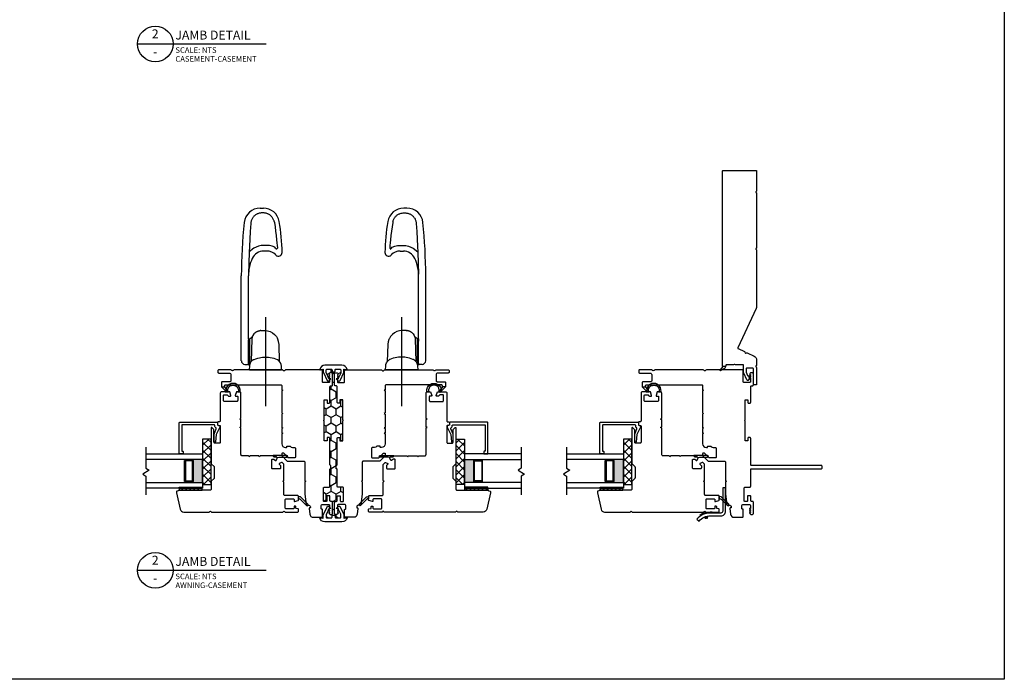
# Model space of a CAD drawing. Units: inches. Extents: x -28 to 54, y 121 to 224.
# Drawn here: x 21 to 42, y 159 to 173 of the extents above; entities that cross this region are included whole.
import ezdxf
from ezdxf.enums import TextEntityAlignment as Align

# ---------------------------------------------------------------- set-up
doc = ezdxf.new("R2010")
doc.units = ezdxf.units.IN
doc.header["$MEASUREMENT"] = 0
doc.linetypes.add('CENTER2', pattern=[1.125, 0.75, -0.125, 0.125, -0.125])
doc.layers.add('DB-ANNO-BKLN', color=1, linetype='Continuous', lineweight=30)
doc.layers.add('DB-SECT-PATT', color=6, linetype='Continuous', lineweight=9)
doc.layers.add('DB-SECT-FRM', color=9, linetype='Continuous')
doc.styles.add('DBNOTE-ARL', font='arial.ttf')
doc.styles.add('DBTITLE-ARL', font='an______.ttf')
pattern_1 = [(45, (-40.845287, -233.940414), (-0.044194174, 0.044194174), [])]

# ---------------------------------------------------------------- blocks, each defined once
blk = doc.blocks.new('*U46')
blk.add_line((0, 0), (57.61, 0))
blk.add_circle((8, 0), 8)
at = {"style": 'DBTITLE-ARL'}
for tag, height, p in [('REF', 4, (7.95, 4)), ('SHEETNO', 3.7, (7.97, -4))]:
    blk.add_attdef(tag, text='', height=height, dxfattribs=at).set_placement(p, align=Align.MIDDLE)
at = {"style": 'DBNOTE-ARL'}
for tag, p, height in [('DETAIL', (17, 2), 4), ('SCALE', (17, -3.98), 2.5), ('XREF', (17, -7.95), 2.5)]:
    blk.add_attdef(tag, p, '', height=height, dxfattribs=at)
blk = doc.blocks.new('zxc_021018snbbr')
blk.add_lwpolyline([(0.131, 0.063), (-0.384, 0.063, -0.414214), (-0.424, 0.102), (-0.424, 0.336, 0.221203), (-0.56, 0.63), (-0.601, 0.582, -0.221203), (-0.487, 0.336), (-0.487, 0.102, 0.414214), (-0.384, 0), (0.131, 0)], format="xyb", close=True)
for points in [[(-0.504, 0.441), (-0.542, 0.43, 0.00867), (-0.545, 0.439), (-0.522, 0.467), (-0.515, 0.469)], [(-0.424, 0.297), (-0.404, 0.297), (-0.404, 0.336, 0.152801), (-0.476, 0.566), (-0.492, 0.555)], [(-0.499, 0.423), (-0.536, 0.411, -0.00867), (-0.534, 0.401), (-0.498, 0.392), (-0.492, 0.394)]]:
    blk.add_lwpolyline(points, format="xyb")
blk = doc.blocks.new('zxc_021018_4805')
blk.add_lwpolyline([(4.659, -0.215), (4.225, -0.215, -0.267949), (4.212, -0.207, 0.57735), (4.186, -0.207, -0.267949), (4.173, -0.215), (2.97, -0.215, -0.267949), (2.957, -0.207, 0.57735), (2.931, -0.207, -0.267949), (2.918, -0.215), (1.673, -0.215, -0.109518), (1.635, -0.206), (0.768, 0.198, 0.414214), (0.748, 0.191), (0.682, 0.051, -0.28969), (0.669, 0.042, 0.632456), (0.654, 0.009, -0.28969), (0.656, -0.007), (0.583, -0.163, -0.291473), (0.501, -0.215), (0.408, -0.215, -0.133584), (0.363, -0.202, 0.275637), (0.347, -0.203, -0.137008), (0.303, -0.215), (-0.036, -0.215, -0.414214), (-0.051, -0.2), (-0.051, -0.16, -0.414214), (-0.036, -0.145), (0.303, -0.145, 0.414214), (0.318, -0.13), (0.318, 0.001, 0.414214), (0.303, 0.016), (0.238, 0.016, 0.101737), (0.232, 0.014), (0.158, -0.017, 0.299841), (0.149, -0.031), (0.149, -0.078, -0.700208), (0.14, -0.081), (0.11, -0.045, 0.221695), (0.106, -0.044), (0.105, -0.044, 0.414214), (0.1, -0.049), (0.1, -0.078, -0.700208), (0.091, -0.081), (0.054, -0.037, -0.502749), (0.064, 0.002), (0.21, 0.065, -0.101737), (0.238, 0.071), (0.378, 0.071, 0.414214), (0.393, 0.086), (0.393, 0.233, -0.097978), (0.4, 0.267, 0.197856), (0.4, 0.278, -0.097978), (0.393, 0.313), (0.393, 0.445, 0.414214), (0.378, 0.46), (0.366, 0.46, -0.414214), (0.356, 0.47), (0.356, 0.525, -0.414214), (0.366, 0.535), (4.659, 0.535, -0.414214), (4.674, 0.52), (4.674, -0.2, -0.414214)], format="xyb", close=True)
at = {"color": 6}
blk.add_lwpolyline([(0.265, 0.577), (0.317, 0.485, 0.269666), (0.343, 0.47), (0.356, 0.47), (0.356, 0.525), (0.28, 0.59, 0.922134), (0.266, 0.576)], format="xyb", dxfattribs=at)
blk = doc.blocks.new('zxc_021018_sic052')
at = {"layer": 'DB-SECT-PATT'}
h = blk.add_hatch(dxfattribs=at)
h.set_pattern_fill('ANSI31', color=256, scale=0.5)
h.set_pattern_definition(pattern_1)
h.paths.add_polyline_path([(-1.898, 2.258), (-1.945, 2.258), (-1.945, 1.758), (-1.898, 1.758)])
h = blk.add_hatch(dxfattribs=at)
h.set_pattern_fill('ANSI31', color=256, scale=0.5)
h.set_pattern_definition(pattern_1)
h.paths.add_polyline_path([(-1.882, 2.258), (-1.898, 2.258), (-1.898, 1.758), (-1.882, 1.758)])
at = {"color": 6}
for p, q in [((-1.945, 2.258), (-1.945, 1.758)), ((-1.898, 2.258), (-1.945, 2.258)), ((-1.898, 2.258), (-1.882, 2.258)), ((-1.898, 2.258), (-1.898, 1.758)), ((-1.882, 2.258), (-1.882, 1.758)), ((-1.945, 1.758), (-1.898, 1.758)), ((-1.898, 1.758), (-1.882, 1.758))]:
    blk.add_line(p, q, dxfattribs=at)
blk.add_line((0.195, 0.901), (0.195, 0.901))
blk.add_lwpolyline([(-0.574, 1.559), (-1.35, 1.559, 0.198912), (-1.364, 1.554), (-1.424, 1.494, -0.198912), (-1.438, 1.489), (-1.673, 1.489, -0.198912), (-1.687, 1.494), (-1.747, 1.554, 0.198912), (-1.76, 1.559), (-1.925, 1.559, -0.414214), (-1.945, 1.579), (-1.945, 2.258, 0.293219), (-1.956, 2.276, -0.246404), (-1.962, 2.283), (-1.967, 2.309, 0.36397), (-1.976, 2.317), (-2.001, 2.317, 0.054433), (-2.005, 2.317), (-2.367, 2.237, 0.351848), (-2.429, 2.16), (-2.429, 1.608, 0.267949), (-2.419, 1.591, -0.57735), (-2.419, 1.557, 0.267949), (-2.429, 1.54), (-2.429, -0.011, 0.267949), (-2.419, -0.028, -0.57735), (-2.419, -0.062, 0.267949), (-2.429, -0.079), (-2.429, -0.346, 0.414214), (-2.409, -0.366), (-2.367, -0.366, 0.36397), (-2.358, -0.358), (-2.35, -0.317, -0.36397), (-2.341, -0.309), (-2.314, -0.309, 0.328897), (-2.301, -0.299), (-2.295, -0.28, 0.508123), (-2.305, -0.268), (-2.339, -0.268, -0.414214), (-2.358, -0.248), (-2.358, -0.094, -0.414214), (-2.339, -0.075), (-2.154, -0.075, -0.414214), (-2.134, -0.094), (-2.134, -0.248, -0.414214), (-2.154, -0.268), (-2.187, -0.268, 0.508123), (-2.197, -0.28), (-2.171, -0.359, 0.326152), (-2.162, -0.366), (-2.083, -0.366, 0.414214), (-2.063, -0.346), (-2.063, -0.063, -0.414214), (-2.043, -0.043), (-1.767, -0.043, 0.267949), (-1.759, -0.038), (-1.748, -0.02), (-1.737, -0.038, 0.267949), (-1.729, -0.043), (-1.38, -0.043, 0.198912), (-1.373, -0.04), (-1.336, -0.003, 0.326152), (-1.334, 0.009), (-1.358, 0.056, 0.508123), (-1.374, 0.059), (-1.4, 0.033, -0.198912), (-1.414, 0.028), (-1.456, 0.028, -0.414214), (-1.476, 0.047), (-1.476, 0.204, -0.414214), (-1.456, 0.224), (-1.28, 0.224, -0.414214), (-1.26, 0.204), (-1.26, 0.181, -0.198912), (-1.266, 0.168), (-1.291, 0.142, 0.508123), (-1.289, 0.126), (-1.241, 0.102, 0.326152), (-1.229, 0.104), (-1.212, 0.121, 0.198912), (-1.209, 0.128), (-1.209, 0.173, -0.414214), (-1.199, 0.183, 0.414214), (-1.189, 0.193), (-1.189, 0.476, 0.267949), (-1.194, 0.485), (-1.213, 0.496), (-1.194, 0.506, 0.267949), (-1.189, 0.515), (-1.189, 0.701, 0.267949), (-1.194, 0.709), (-1.213, 0.72), (-1.194, 0.731, 0.267949), (-1.189, 0.739), (-1.189, 0.872, -0.414214), (-1.159, 0.901), (-0.582, 0.901, 0.267949), (-0.574, 0.906), (-0.563, 0.925), (-0.552, 0.906, 0.267949), (-0.544, 0.901), (-0.397, 0.901, 0.267949), (-0.389, 0.906), (-0.378, 0.925), (-0.367, 0.906, 0.267949), (-0.359, 0.901), (0.195, 0.901, 0.414214), (0.224, 0.931), (0.224, 0.99, 0.326152), (0.218, 1), (0.139, 1.025, 0.508123), (0.126, 1.016), (0.126, 0.982, -0.414214), (0.116, 0.972), (0.028, 0.972, -0.414214), (0.008, 0.992), (0.008, 1.266, -0.414214), (0.028, 1.286), (0.14, 1.286, -0.414214), (0.159, 1.266), (0.159, 1.213, -0.326152), (0.146, 1.194), (0.14, 1.192, 0.326152), (0.126, 1.173), (0.126, 1.133, 0.508123), (0.139, 1.124), (0.218, 1.149, 0.326152), (0.224, 1.158), (0.224, 1.327, 0.414214), (0.195, 1.357), (-0.419, 1.357, -0.414214), (-0.438, 1.376), (-0.438, 1.396, 0.414214), (-0.458, 1.416), (-0.497, 1.416, 0.414214), (-0.517, 1.396), (-0.517, 1.376, -0.414214), (-0.537, 1.357), (-0.891, 1.357, -0.414214), (-0.911, 1.376), (-0.911, 1.475, -0.414214), (-0.891, 1.495), (-0.623, 1.495, 0.198912), (-0.609, 1.5), (-0.567, 1.543, 0.668179), (-0.574, 1.559)], format="xyb")
for points in [[(0.224, 1.245), (0.224, 1.175, -0.267949), (0.234, 1.192, -1.148944), (0.234, 0.957, -0.267949), (0.224, 0.974), (0.224, 0.927, -0.119568), (0.219, 0.914, -0.338359), (0.231, 0.917, 1.090446), (0.238, 1.236, -0.535184)], [(-2.283, -0.545, 1), (-2.255, -0.573), (-2.098, -0.416, 0.135933), (-2.093, -0.406), (-2.083, -0.366), (-2.142, -0.366), (-2.137, -0.385, -0.263447), (-2.142, -0.404)]]:
    blk.add_lwpolyline(points, format="xyb", close=True, dxfattribs=at)
blk.add_lwpolyline([(-1.229, 0.104), (-1.212, 0.121), (-1.229, 0.104), (-1.22, 0.066), (-1.22, -0.109, 1), (-1.18, -0.109), (-1.18, 0.185, 0.414214), (-1.188, 0.193), (-1.189, 0.193, -0.414214), (-1.199, 0.183, 0.414214), (-1.209, 0.173), (-1.209, 0.128, -0.198912), (-1.212, 0.121, 0.198912), (-1.209, 0.128), (-1.209, 0.173, -0.414214), (-1.199, 0.183, 0.414214), (-1.189, 0.193)], format="xyb", dxfattribs=at)
blk = doc.blocks.new('zxc_021018_csmtdual')
at = {"layer": 'DB-SECT-PATT'}
h = blk.add_hatch(color=256, dxfattribs=at)
h.dxf.hatch_style = 1
h.paths.add_polyline_path([(0.282, 0.479), (0.273, 0.479, -0.414214), (0.253, 0.46), (-0.188, 0.46, -0.414214), (-0.208, 0.479), (-0.218, 0.479), (-0.218, 0.257), (0.282, 0.257)])
for p, q in [((-0.208, 0.637), (-0.218, 0.637)), ((-0.208, 0.479), (-0.218, 0.479)), ((0.273, 0.637), (0.282, 0.637)), ((0.273, 0.479), (0.282, 0.479)), ((-0.218, 0.257), (0.282, 0.257))]:
    blk.add_line(p, q)
for points in [[(-0.218, 1.507), (-0.218, 0.257), (-0.343, 0.257), (-0.343, 1.507)], [(0.407, 1.507), (0.407, 0.257), (0.282, 0.257), (0.282, 1.507)]]:
    blk.add_lwpolyline(points)
for points in [[(-0.208, 0.479), (-0.208, 0.637, -0.414214), (-0.188, 0.657), (0.253, 0.657, -0.414214), (0.273, 0.637), (0.273, 0.479)], [(-0.208, 0.479, 0.414214), (-0.188, 0.46), (0.253, 0.46, 0.414214), (0.273, 0.479)]]:
    blk.add_lwpolyline(points, format="xyb")
blk.add_lwpolyline([(-0.178, 0.637, 0.414214), (-0.188, 0.627), (-0.188, 0.489, 0.414214), (-0.178, 0.479), (0.243, 0.479, 0.414214), (0.253, 0.489), (0.253, 0.627, 0.414214), (0.243, 0.637)], format="xyb", close=True)
at = {"layer": 'DB-ANNO-BKLN'}
blk.add_lwpolyline([(0.557, 1.507), (0.094, 1.507), (0.054, 1.437), (-0.039, 1.576), (-0.079, 1.507), (-0.493, 1.507)], dxfattribs=at)
at = {"layer": 'DB-SECT-FRM'}
blk.add_lwpolyline([(1.09, 0.774, -0.414214), (1.11, 0.754), (1.11, -0.053, -0.414214), (1.09, -0.073), (1.05, -0.073, 0.36397), (1.04, -0.081), (1.035, -0.114, -0.36397), (1.025, -0.122), (1.008, -0.122, -0.10941), (1, -0.12), (0.835, -0.043), (0.678, -0.025, -0.933122), (0.681, 0.006), (0.84, 0.006, -0.091887), (0.847, 0.005), (0.964, -0.04, 0.433798), (0.99, -0.028, -0.328804), (1.009, -0.014), (1.031, -0.014, 0.414214), (1.051, 0.006), (1.051, 0.705, 0.414214), (1.041, 0.715), (0.476, 0.715, 0.414214), (0.466, 0.705), (0.466, 0.695, -0.414214), (0.457, 0.685), (0.417, 0.685, -0.414214), (0.407, 0.695), (0.407, 0.764, -0.414214), (0.417, 0.774)], format="xyb", close=True, dxfattribs=at)
blk = doc.blocks.new('zxc_021018cac001')
blk.add_lwpolyline([(0.934, 0.039, -0.414214), (0.954, 0.059), (1.529, 0.059, 0.414214), (1.549, 0.079), (1.549, 0.111, 0.414214), (1.541, 0.119), (1.482, 0.119, -0.414214), (1.474, 0.127), (1.474, 0.176, -0.414214), (1.482, 0.184), (1.918, 0.184, -1), (1.938, 0.184), (2.375, 0.184, -0.414214), (2.383, 0.176), (2.383, 0.127, -0.414214), (2.375, 0.119), (2.315, 0.119, 0.414214), (2.308, 0.111), (2.308, 0.079, 0.414214), (2.327, 0.059), (2.67, 0.059, -0.414214), (2.689, 0.039), (2.689, 0.02, 0.414214), (2.709, 0), (2.956, 0, 0.414214), (2.975, 0.02), (2.975, 0.054, 0.267949), (2.965, 0.071), (2.941, 0.085), (2.936, 0.085), (2.936, 0.065), (2.93, 0.065), (2.896, 0.085), (2.891, 0.085), (2.891, 0.065), (2.885, 0.065), (2.851, 0.085), (2.845, 0.085), (2.845, 0.065), (2.78, 0.065, -0.414214), (2.76, 0.085), (2.76, 0.205, -0.414214), (2.78, 0.225), (3.02, 0.225, 0.414214), (3.04, 0.244), (3.04, 1.036, 0.267949), (3.03, 1.053, -0.57735), (3.03, 1.087, 0.267949), (3.04, 1.104), (3.04, 2.17, 0.267949), (3.03, 2.187, -0.574106), (3.03, 2.221, 0.265339), (3.04, 2.238), (3.04, 2.506, 0.414214), (3.02, 2.526), (2.99, 2.526, 0.414214), (2.97, 2.506), (2.97, 2.274, -0.414214), (2.935, 2.239), (2.8, 2.239, -0.414214), (2.78, 2.259), (2.78, 2.427, 0.414214), (2.761, 2.447), (2.67, 2.447), (2.67, 2.377), (2.69, 2.377, -0.414214), (2.709, 2.357), (2.709, 1.137, -0.414214), (2.69, 1.117), (2.603, 1.117), (2.591, 1.097), (2.58, 1.117), (2.091, 1.117), (2.08, 1.097), (2.068, 1.117), (1.772, 1.117), (1.761, 1.097), (1.749, 1.117), (1.654, 1.117), (1.643, 1.097), (1.631, 1.117), (1.412, 1.117, 0.414214), (1.331, 1.036), (1.331, 1.017, 0.414214), (1.341, 1.008), (1.351, 1.008, -0.414214), (1.361, 0.998), (1.361, 0.945, -0.230961), (1.353, 0.93, 0.230961), (1.331, 0.885), (1.331, 0.84, -0.414214), (1.312, 0.82), (1.119, 0.82, -0.414214), (1.099, 0.84), (1.099, 0.961, -0.198912), (1.105, 0.975), (1.2, 1.07, 0.198912), (1.206, 1.084), (1.206, 1.107, 0.414214), (1.196, 1.117), (1.151, 1.117, 0.198912), (1.144, 1.114), (1.034, 1.005, 0.198912), (1.028, 0.991), (1.028, 0.633, -0.414214), (1.009, 0.613), (0.599, 0.613), (0.587, 0.593), (0.576, 0.613), (0.31, 0.613), (0.065, 0.585, 0.38158), (0.056, 0.575), (0.056, 0.52, -0.414214), (0.026, 0.49), (0.007, 0.49, -0.414214), (-0.003, 0.5), (-0.003, 0.508, 0.447617), (-0.014, 0.518), (-0.136, 0.504, 0.38158), (-0.208, 0.424), (-0.208, 0.244, 0.414214), (-0.188, 0.225), (-0.038, 0.225, 0.414214), (-0.028, 0.235), (-0.028, 0.243, -0.414214), (-0.018, 0.253), (0.052, 0.253, -0.414213), (0.072, 0.233), (0.072, 0.085, -0.410547), (0.052, 0.065), (-0.013, 0.065), (-0.013, 0.085), (-0.018, 0.085), (-0.052, 0.065), (-0.058, 0.065), (-0.058, 0.085), (-0.064, 0.085), (-0.098, 0.065), (-0.104, 0.065), (-0.104, 0.085), (-0.109, 0.085), (-0.133, 0.071, 0.267949), (-0.143, 0.054), (-0.143, 0.02, 0.414214), (-0.123, 0), (0.123, 0, 0.414214), (0.143, 0.02), (0.143, 0.039, -0.414214), (0.163, 0.059), (0.255, 0.059, 0.414214), (0.265, 0.069), (0.265, 0.12, 0.414214), (0.255, 0.13), (0.153, 0.13, -0.414214), (0.143, 0.14), (0.143, 0.191, -0.414214), (0.153, 0.201), (0.438, 0.201, -0.414214), (0.457, 0.181), (0.457, 0.079, 0.414214), (0.477, 0.059), (0.843, 0.059, -0.414214), (0.863, 0.039)], format="xyb")
at = {"color": 6}
blk.add_lwpolyline([(2.67, 2.447), (2.67, 2.377), (2.57, 2.313, -0.957638), (2.552, 2.328)], format="xyb", close=True, dxfattribs=at)

msp = doc.modelspace()

# ---------------------------------------------------------------- hatches: boundary and pattern name
h = msp.add_hatch()
h.set_pattern_fill('HONEY', color=256, angle=90)
h.set_pattern_definition([(90, (268.45476, 140.7378), (-0.108253175, 0.1875), [0.125, -0.25]), (210, (268.45476, 140.7378), (-0.108253175, -0.1875), [0.125, -0.25]), (150, (268.45476, 140.7378), (-0.21650635, 5e-17), [-0.25, 0.125])])
h.paths.add_polyline_path([(27.414, 165.307, -0.414214), (27.395, 165.327), (27.395, 165.347, 0.414214), (27.375, 165.367), (27.287, 165.367, 0.414214), (27.267, 165.347), (27.267, 165.292, 0.109518), (27.269, 165.283), (27.324, 165.166), (27.342, 165.198), (27.342, 165.203), (27.323, 165.203), (27.323, 165.209), (27.342, 165.243), (27.342, 165.249), (27.323, 165.249), (27.323, 165.254), (27.337, 165.278, -0.267949), (27.354, 165.288), (27.387, 165.288, -0.414214), (27.407, 165.268), (27.407, 165.022, -0.414214), (27.387, 165.002), (27.368, 165.002, 0.414214), (27.348, 164.983), (27.348, 164.64, -0.414214), (27.328, 164.62), (27.296, 164.62, -0.414214), (27.288, 164.628), (27.288, 164.688, 0.414214), (27.28, 164.695), (27.231, 164.695, 0.414214), (27.223, 164.688), (27.223, 164.251, 1), (27.223, 164.231), (27.223, 163.795, 0.414214), (27.231, 163.787), (27.28, 163.787, 0.414214), (27.288, 163.795), (27.288, 163.854, -0.414214), (27.296, 163.862), (27.328, 163.862, -0.414214), (27.348, 163.842), (27.348, 163.266, 0.414214), (27.368, 163.247), (27.368, 163.176, 0.414214), (27.348, 163.156), (27.348, 162.79, -0.414214), (27.328, 162.77), (27.226, 162.77, 0.414214), (27.206, 162.751), (27.206, 162.466, 0.414214), (27.216, 162.456), (27.267, 162.456, 0.414214), (27.277, 162.466), (27.277, 162.568, -0.414214), (27.287, 162.577), (27.338, 162.577, -0.414214), (27.348, 162.568), (27.348, 162.475, 0.414214), (27.368, 162.456), (27.387, 162.456, -0.414214), (27.407, 162.436), (27.407, 162.19, -0.414214), (27.387, 162.17), (27.354, 162.17, -0.267949), (27.337, 162.18), (27.323, 162.204), (27.323, 162.209), (27.342, 162.209), (27.342, 162.215), (27.323, 162.249), (27.323, 162.255), (27.342, 162.255), (27.342, 162.261), (27.324, 162.292), (27.269, 162.175, 0.109518), (27.267, 162.166), (27.267, 162.111, 0.414214), (27.287, 162.091), (27.375, 162.091, 0.414214), (27.395, 162.111), (27.395, 162.131, -0.414214), (27.414, 162.151), (27.44, 162.151, -0.414214), (27.46, 162.131), (27.46, 162.111, 0.414214), (27.479, 162.091), (27.567, 162.091, 0.414214), (27.587, 162.111), (27.587, 162.166, 0.109518), (27.585, 162.175), (27.53, 162.292), (27.512, 162.261), (27.512, 162.255), (27.532, 162.255), (27.532, 162.249), (27.512, 162.215), (27.512, 162.209), (27.532, 162.209), (27.532, 162.204), (27.518, 162.18, -0.267949), (27.501, 162.17), (27.467, 162.17, -0.414214), (27.447, 162.19), (27.447, 162.436, -0.414214), (27.467, 162.456), (27.487, 162.456, 0.414214), (27.506, 162.475), (27.506, 162.568, -0.414214), (27.516, 162.577), (27.567, 162.577, -0.414214), (27.577, 162.568), (27.577, 162.466, 0.414214), (27.587, 162.456), (27.638, 162.456, 0.414214), (27.648, 162.466), (27.648, 162.751, 0.414214), (27.628, 162.77), (27.526, 162.77, -0.414214), (27.506, 162.79), (27.506, 163.156, 0.414214), (27.487, 163.176), (27.487, 163.247, 0.414214), (27.506, 163.266), (27.506, 163.842, -0.414214), (27.526, 163.862), (27.558, 163.862, -0.414214), (27.566, 163.854), (27.566, 163.795, 0.414214), (27.574, 163.787), (27.623, 163.787, 0.414214), (27.631, 163.795), (27.631, 164.231, 1), (27.631, 164.251), (27.631, 164.688, 0.414214), (27.623, 164.695), (27.574, 164.695, 0.414214), (27.566, 164.688), (27.566, 164.628, -0.414214), (27.558, 164.62), (27.526, 164.62, -0.414214), (27.506, 164.64), (27.506, 164.983, 0.414214), (27.487, 165.002), (27.467, 165.002, -0.414214), (27.447, 165.022), (27.447, 165.268, -0.414214), (27.467, 165.288), (27.501, 165.288, -0.267949), (27.518, 165.278), (27.532, 165.254), (27.532, 165.249), (27.512, 165.249), (27.512, 165.243), (27.532, 165.209), (27.532, 165.203), (27.512, 165.203), (27.512, 165.198), (27.53, 165.166), (27.585, 165.283, 0.109518), (27.587, 165.292), (27.587, 165.347, 0.414214), (27.567, 165.367), (27.479, 165.367, 0.414214), (27.46, 165.347), (27.46, 165.327, -0.414214), (27.44, 165.307)])
h = msp.add_hatch()
h.set_pattern_fill('NET', color=256, angle=135, style=0)
h.set_pattern_definition([(135, (27.40716, 162.31288), (-0.0883883, -0.0883883), []), (225, (27.40716, 162.31288), (0.0883883, -0.0883883), [])])
h.paths.add_polyline_path([(24.731, 163.828), (24.545, 163.828), (24.545, 162.828), (24.731, 162.828)])
h = msp.add_hatch()
h.set_pattern_fill('NET', color=256, angle=45, style=0)
h.set_pattern_definition([(45, (-24.79652, 112.89253), (-0.08838835, 0.08838835), []), (135, (-24.79652, 112.89253), (-0.08838835, -0.08838835), [])])
h.paths.add_polyline_path([(30.124, 162.828), (30.309, 162.828), (30.309, 163.828), (30.124, 163.828)])
h = msp.add_hatch()
h.set_pattern_fill('NET', color=256, angle=135, style=0)
h.set_pattern_definition([(135, (36.67156, 162.31288), (-0.0883883, -0.0883883), []), (225, (36.67156, 162.31288), (0.0883883, -0.0883883), [])])
h.paths.add_polyline_path([(33.995, 163.828), (33.809, 163.828), (33.809, 162.828), (33.995, 162.828)])

# ---------------------------------------------------------------- linework, layer by layer
for p, q in [((42.197, 205.733), (42.197, 158.535)), ((27.368, 163.176), (27.368, 163.247)), ((27.487, 163.176), (27.487, 163.247))]:
    msp.add_line(p, q)
at = {"ltscale": 25.4}
for p, q in [((25.811, 168.916), (25.883, 168.916)), ((29.044, 168.916), (28.972, 168.916)), ((25.957, 167.971), (25.889, 167.971)), ((26.159, 167.884), (26.159, 167.884)), ((28.695, 167.884), (28.695, 167.884)), ((28.897, 167.971), (28.965, 167.971)), ((25.397, 165.554), (25.397, 167.424)), ((25.555, 166.039), (25.555, 167.424)), ((29.3, 166.039), (29.3, 167.424)), ((29.457, 165.554), (29.457, 167.424)), ((25.828, 166.219), (25.818, 166.219)), ((29.027, 166.219), (29.036, 166.219)), ((25.555, 166.039), (25.555, 165.984)), ((25.555, 165.495), (25.555, 165.997)), ((25.558, 165.466), (25.558, 166.012)), ((25.562, 166.016), (25.581, 166.016)), ((25.581, 165.468), (25.581, 166.04)), ((26.193, 166.047), (26.193, 166.047)), ((28.661, 166.047), (28.661, 166.047)), ((29.274, 165.468), (29.274, 166.04)), ((29.293, 166.016), (29.274, 166.016)), ((29.296, 165.466), (29.296, 166.012)), ((29.3, 166.039), (29.3, 165.984)), ((29.3, 165.495), (29.3, 165.997)), ((25.476, 165.475), (25.535, 165.475)), ((25.579, 165.462), (25.562, 165.462)), ((29.275, 165.462), (29.293, 165.462)), ((29.378, 165.475), (29.319, 165.475)), ((25.581, 165.353), (26.273, 165.353)), ((29.273, 165.353), (28.581, 165.353))]:
    msp.add_line(p, q, dxfattribs=at)
at = {"linetype": 'CENTER2', "ltscale": 25.4}
for p, q in [((25.927, 166.517), (25.927, 164.554)), ((28.927, 166.517), (28.927, 164.554))]:
    msp.add_line(p, q, dxfattribs=at)
msp.add_lwpolyline([(42.197, 158.535), (-1.162, 158.535), (-1.162, 205.733), (42.197, 205.733)])
at = {"ltscale": 25.4}
for points in [[(25.897, 168.81), (25.883, 168.81), (25.849, 168.81), (25.834, 168.81), (25.819, 168.808), (25.805, 168.806), (25.79, 168.803), (25.776, 168.799), (25.762, 168.794), (25.749, 168.789), (25.735, 168.782), (25.723, 168.775), (25.71, 168.767), (25.698, 168.758), (25.687, 168.749), (25.676, 168.739), (25.666, 168.728), (25.657, 168.717), (25.648, 168.705), (25.64, 168.693), (25.633, 168.68), (25.626, 168.667), (25.621, 168.654), (25.616, 168.64)], [(25.984, 168.788), (25.97, 168.794), (25.956, 168.799), (25.942, 168.803), (25.927, 168.806), (25.912, 168.808), (25.897, 168.81)], [(26.121, 168.619), (26.118, 168.634), (26.113, 168.648), (26.108, 168.662), (26.101, 168.675), (26.094, 168.689), (26.086, 168.701), (26.077, 168.714), (26.068, 168.725), (26.058, 168.736), (26.047, 168.747), (26.036, 168.757), (26.024, 168.766), (26.011, 168.774), (25.998, 168.781), (25.984, 168.788)], [(28.733, 168.619), (28.737, 168.634), (28.741, 168.648), (28.747, 168.662), (28.753, 168.675), (28.76, 168.689), (28.768, 168.701), (28.777, 168.714), (28.786, 168.725), (28.797, 168.736), (28.807, 168.747), (28.819, 168.757), (28.831, 168.766), (28.843, 168.774), (28.856, 168.781), (28.87, 168.788)], [(28.87, 168.788), (28.884, 168.794), (28.898, 168.799), (28.913, 168.803), (28.927, 168.806), (28.942, 168.808), (28.957, 168.81)], [(28.957, 168.81), (28.972, 168.81), (29.006, 168.81), (29.02, 168.81), (29.035, 168.808), (29.049, 168.806), (29.064, 168.803), (29.078, 168.799), (29.092, 168.794), (29.106, 168.789), (29.119, 168.782), (29.132, 168.775), (29.144, 168.767), (29.156, 168.758), (29.167, 168.749), (29.178, 168.739), (29.188, 168.728), (29.198, 168.717), (29.206, 168.705), (29.214, 168.693), (29.222, 168.68), (29.228, 168.667), (29.234, 168.654), (29.239, 168.64)], [(25.616, 168.64), (25.612, 168.626), (25.609, 168.611), (25.606, 168.597), (25.605, 168.582), (25.593, 168.402), (25.584, 168.234), (25.577, 168.082), (25.572, 167.946), (25.555, 167.461)], [(26.121, 168.619), (26.124, 168.604), (26.139, 168.507), (26.152, 168.41), (26.165, 168.313), (26.175, 168.215), (26.181, 168.154), (26.186, 168.096), (26.19, 168.041), (26.19, 168.04), (26.19, 168.038), (26.19, 168.037), (26.183, 168.027), (26.176, 168.019), (26.169, 168.013), (26.167, 168.015), (26.165, 168.018), (26.152, 168.036)], [(28.733, 168.619), (28.73, 168.604), (28.715, 168.507), (28.702, 168.41), (28.69, 168.313), (28.679, 168.215), (28.673, 168.154), (28.668, 168.096), (28.664, 168.041), (28.664, 168.04), (28.664, 168.038), (28.665, 168.037), (28.671, 168.027), (28.678, 168.019), (28.686, 168.013), (28.687, 168.015), (28.689, 168.018), (28.703, 168.036)], [(29.239, 168.64), (29.243, 168.626), (29.246, 168.611), (29.248, 168.597), (29.25, 168.582), (29.261, 168.402), (29.27, 168.234), (29.277, 168.082), (29.282, 167.946), (29.3, 167.461)], [(25.889, 168.097), (25.834, 168.093), (25.778, 168.081), (25.724, 168.06), (25.674, 168.033), (25.572, 167.956)], [(26.152, 168.036), (26.136, 168.054), (26.079, 168.077), (26.019, 168.092), (25.958, 168.097), (25.889, 168.097)], [(28.703, 168.036), (28.719, 168.054), (28.775, 168.077), (28.836, 168.092), (28.897, 168.097), (28.965, 168.097)], [(28.965, 168.097), (29.021, 168.093), (29.076, 168.081), (29.13, 168.06), (29.181, 168.033), (29.282, 167.956)], [(25.59, 166.051), (25.603, 166.055), (25.621, 166.065), (25.635, 166.08), (25.646, 166.097)], [(25.676, 166.148), (25.653, 166.112), (25.637, 166.072), (25.631, 166.029), (25.614, 165.537), (25.614, 165.536)], [(25.675, 166.146), (25.681, 166.153), (25.687, 166.16), (25.693, 166.166), (25.7, 166.172), (25.707, 166.178), (25.714, 166.183), (25.721, 166.188), (25.729, 166.193)], [(25.729, 166.193), (25.736, 166.197), (25.744, 166.201), (25.752, 166.204), (25.759, 166.207), (25.767, 166.209), (25.774, 166.212), (25.781, 166.213), (25.787, 166.215), (25.793, 166.216), (25.798, 166.217), (25.803, 166.218), (25.806, 166.218), (25.808, 166.218), (25.809, 166.218), (25.81, 166.218), (25.811, 166.219)], [(25.818, 166.219), (25.817, 166.219), (25.816, 166.219), (25.815, 166.219), (25.814, 166.219), (25.813, 166.219), (25.811, 166.219)], [(25.828, 166.219), (25.913, 166.219), (25.973, 166.213), (26.031, 166.196), (26.084, 166.168), (26.131, 166.131), (26.171, 166.085), (26.193, 166.047)], [(29.027, 166.219), (28.942, 166.219), (28.882, 166.213), (28.824, 166.196), (28.77, 166.168), (28.723, 166.131), (28.684, 166.085), (28.661, 166.047)], [(29.036, 166.219), (29.037, 166.219), (29.038, 166.219), (29.039, 166.219), (29.04, 166.219), (29.041, 166.219), (29.043, 166.219)], [(29.125, 166.193), (29.118, 166.197), (29.11, 166.201), (29.103, 166.204), (29.095, 166.207), (29.088, 166.209), (29.081, 166.212), (29.074, 166.213), (29.067, 166.215), (29.061, 166.216), (29.056, 166.217), (29.052, 166.218), (29.048, 166.218), (29.046, 166.218), (29.045, 166.218), (29.044, 166.218), (29.043, 166.219)], [(29.179, 166.146), (29.174, 166.153), (29.168, 166.16), (29.161, 166.166), (29.155, 166.172), (29.148, 166.178), (29.14, 166.183), (29.133, 166.188), (29.125, 166.193)], [(29.178, 166.148), (29.202, 166.112), (29.217, 166.072), (29.223, 166.029), (29.241, 165.537), (29.241, 165.536)], [(29.264, 166.051), (29.252, 166.055), (29.234, 166.065), (29.219, 166.08), (29.209, 166.097)], [(26.241, 165.536), (26.227, 165.915), (26.219, 165.975), (26.2, 166.032), (26.193, 166.047)], [(26.193, 166.047), (26.195, 166.044), (26.196, 166.041), (26.198, 166.037), (26.2, 166.034)], [(28.614, 165.536), (28.627, 165.915), (28.635, 165.975), (28.654, 166.032), (28.661, 166.047)], [(28.661, 166.047), (28.66, 166.044), (28.658, 166.041), (28.656, 166.037), (28.655, 166.034)], [(25.68, 165.585), (25.718, 165.6), (25.757, 165.612), (25.794, 165.621), (25.828, 165.628), (25.86, 165.632), (25.888, 165.633), (25.926, 165.633)], [(25.926, 165.633), (25.967, 165.633), (25.999, 165.632), (26.034, 165.627), (26.073, 165.62), (26.111, 165.609), (26.147, 165.597), (26.187, 165.582), (26.193, 165.579), (26.199, 165.576), (26.204, 165.573)], [(28.928, 165.633), (28.888, 165.633), (28.856, 165.632), (28.82, 165.627), (28.782, 165.62), (28.743, 165.609), (28.707, 165.597), (28.667, 165.582), (28.661, 165.579), (28.656, 165.576), (28.651, 165.573)], [(29.174, 165.585), (29.137, 165.6), (29.097, 165.612), (29.06, 165.621), (29.026, 165.628), (28.995, 165.632), (28.967, 165.633), (28.928, 165.633)], [(25.639, 165.563), (25.634, 165.559), (25.609, 165.531), (25.591, 165.499), (25.58, 165.466), (25.576, 165.432), (25.573, 165.361)], [(25.581, 165.479), (25.581, 165.473), (25.581, 165.469)], [(25.646, 165.569), (25.643, 165.566), (25.64, 165.564), (25.639, 165.563), (25.639, 165.563)], [(25.646, 165.569), (25.65, 165.571), (25.654, 165.574), (25.66, 165.576), (25.665, 165.579), (25.672, 165.582), (25.68, 165.585)], [(26.207, 165.57), (26.207, 165.57), (26.204, 165.573)], [(26.281, 165.361), (26.279, 165.432), (26.272, 165.474), (26.257, 165.511), (26.237, 165.541), (26.213, 165.565), (26.207, 165.57)], [(28.573, 165.361), (28.576, 165.432), (28.582, 165.474), (28.597, 165.511), (28.617, 165.541), (28.641, 165.565), (28.647, 165.57)], [(28.647, 165.57), (28.647, 165.57), (28.651, 165.573)], [(29.208, 165.569), (29.204, 165.571), (29.2, 165.574), (29.195, 165.576), (29.189, 165.579), (29.182, 165.582), (29.174, 165.585)], [(29.208, 165.569), (29.212, 165.566), (29.215, 165.564), (29.215, 165.563), (29.215, 165.563)], [(29.215, 165.563), (29.22, 165.559), (29.245, 165.531), (29.263, 165.499), (29.274, 165.466), (29.279, 165.432), (29.281, 165.361)], [(29.273, 165.479), (29.273, 165.473), (29.274, 165.469)]]:
    msp.add_lwpolyline(points, dxfattribs=at)
for points in [[(27.567, 165.367, -0.414214), (27.587, 165.347), (27.587, 165.292, -0.109518), (27.585, 165.283), (27.529, 165.163, -0.291473), (27.522, 165.159), (27.486, 165.159), (27.532, 165.113, 0.520567), (27.57, 165.12), (27.651, 165.294, 0.109518), (27.652, 165.298), (27.652, 165.362, -0.458364), (27.661, 165.37), (27.697, 165.365, -0.197871), (27.71, 165.357, 0.823673), (27.727, 165.365, 0.341212), (27.613, 165.454), (27.238, 165.454, 0.341212), (27.123, 165.365, 0.823673), (27.141, 165.357, -0.197871), (27.154, 165.365), (27.193, 165.371, -0.458364), (27.202, 165.363), (27.202, 165.298, 0.109518), (27.203, 165.294), (27.284, 165.12, 0.520567), (27.323, 165.113), (27.368, 165.159), (27.332, 165.159, -0.291473), (27.325, 165.163), (27.269, 165.283, -0.109518), (27.267, 165.292), (27.267, 165.347, -0.414214), (27.287, 165.367), (27.375, 165.367, -0.414214), (27.395, 165.347), (27.395, 165.327, 0.414214), (27.414, 165.307), (27.44, 165.307, 0.414214), (27.46, 165.327), (27.46, 165.347, -0.414214), (27.479, 165.367)], [(27.567, 162.091, 0.414214), (27.587, 162.111), (27.587, 162.166, 0.109518), (27.585, 162.175), (27.529, 162.295, 0.291473), (27.522, 162.299), (27.486, 162.299), (27.532, 162.345, -0.520567), (27.57, 162.338), (27.651, 162.164, -0.109518), (27.652, 162.16), (27.652, 162.096, 0.458364), (27.661, 162.088), (27.697, 162.093, 0.197871), (27.71, 162.101, -0.823673), (27.727, 162.093, -0.341212), (27.613, 162.004), (27.238, 162.004, -0.341212), (27.123, 162.093, -0.823673), (27.141, 162.101, 0.197871), (27.154, 162.093), (27.193, 162.087, 0.458364), (27.202, 162.095), (27.202, 162.16, -0.109518), (27.203, 162.164), (27.284, 162.338, -0.520567), (27.323, 162.345), (27.368, 162.299), (27.332, 162.299, 0.291473), (27.325, 162.295), (27.269, 162.175, 0.109518), (27.267, 162.166), (27.267, 162.111, 0.414214), (27.287, 162.091), (27.375, 162.091, 0.414214), (27.395, 162.111), (27.395, 162.131, -0.414214), (27.414, 162.151), (27.44, 162.151, -0.414214), (27.46, 162.131), (27.46, 162.111, 0.414214), (27.479, 162.091)]]:
    msp.add_lwpolyline(points, format="xyb", close=True)
for points in [[(24.731, 163.828), (24.545, 163.828), (24.545, 162.828), (24.731, 162.828)], [(30.124, 163.828), (30.309, 163.828), (30.309, 162.828), (30.124, 162.828)], [(33.995, 163.828), (33.809, 163.828), (33.809, 162.828), (33.995, 162.828)]]:
    msp.add_lwpolyline(points, close=True)
msp.add_lwpolyline([(36.632, 163.176), (38.168, 163.176, 0.414214), (38.187, 163.196), (38.187, 163.227, 0.414214), (38.168, 163.247), (36.632, 163.247)], format="xyb")
for centre, radius, start, end in [((25.811, 168.562), 0.354, 89.9995, 174.0568), ((25.883, 168.561), 0.355, 9.8931, 89.9995), ((28.972, 168.561), 0.355, 90.0005, 170.1069), ((29.044, 168.562), 0.354, 5.9432, 90.0005), ((36.742, 167.424), 11.345, 174.0568, 179.999), ((22.043, 167.892), 4.252, 0.6299, 9.8931), ((32.811, 167.892), 4.252, 170.1069, 179.3701), ((18.112, 167.424), 11.345, 0.001, 5.9432), ((26.488, 167.424), 0.934, 155.6184, 179.999), ((25.889, 167.696), 0.276, 89.9995, 155.6225), ((25.957, 167.696), 0.276, 43.1067, 89.9995), ((26.216, 167.938), 0.0787, 223.1026, 0.6299), ((28.638, 167.938), 0.0787, 179.3701, 316.8974), ((28.897, 167.696), 0.276, 90.0005, 136.8933), ((28.965, 167.696), 0.276, 24.3775, 90.0005), ((28.366, 167.424), 0.934, 0.001, 24.3816), ((25.574, 165.944), 0.0197, 179.999, 211.2051), ((25.562, 166.012), 0.00394, 89.9995, 179.999), ((25.593, 166.04), 0.0118, 102.2456, 179.999), ((29.262, 166.04), 0.0118, 0.001, 77.7544), ((29.293, 166.012), 0.00394, 0.001, 90.0005), ((29.28, 165.944), 0.0197, 328.7949, 0.001), ((25.476, 165.554), 0.0787, 179.999, 269.9986), ((25.535, 165.495), 0.0197, 270.0005, 360), ((25.574, 165.589), 0.0197, 148.793, 179.999), ((25.562, 165.466), 0.00394, 179.999, 269.9986), ((25.541, 165.473), 0.0394, 353.3891, 360), ((29.313, 165.473), 0.0394, 180, 186.6109), ((29.293, 165.466), 0.00394, 270.0014, 0.001), ((29.28, 165.589), 0.0197, 0.001, 31.207), ((29.319, 165.495), 0.0197, 180, 269.9995), ((29.378, 165.554), 0.0787, 270.0014, 0.001), ((25.581, 165.361), 0.00787, 177.9991, 269.9986), ((26.273, 165.361), 0.00787, 270.0058, 1.9998), ((28.581, 165.361), 0.00787, 178.0002, 269.9942), ((29.273, 165.361), 0.00787, 270.0014, 2.0009)]:
    msp.add_arc(centre, radius, start, end, dxfattribs=at)

# ---------------------------------------------------------------- block references
at = {"xscale": 0.04921259842519685, "yscale": 0.04921259842519685, "zscale": 0.04921259842519685}
for p, values in [((23.11, 172.534), {'DETAIL': 'JAMB DETAIL', 'REF': '2', 'SCALE': 'SCALE: NTS', 'XREF': 'CASEMENT-CASEMENT', 'SHEETNO': '-'}), ((23.11, 160.937), {'DETAIL': 'JAMB DETAIL', 'REF': '2', 'SCALE': 'SCALE: NTS', 'XREF': 'AWNING-CASEMENT', 'SHEETNO': '-'})]:
    msp.add_blockref('*U46', p, dxfattribs=at).add_auto_attribs(values)
for name, p, rotation in [('zxc_021018_4805', (36.527, 165.073), 90), ('zxc_021018cac001', (27.407, 162.313), 90), ('zxc_021018cac001', (36.672, 162.313), 90), ('zxc_021018_sic052', (26.29, 164.648), 90), ('zxc_021018_sic052', (35.555, 164.648), 90), ('zxc_021018_csmtdual', (24.802, 163.093), 90), ('zxc_021018_csmtdual', (34.066, 163.093), 90), ('zxc_021018snbbr', (36.059, 162.623), 90.00000000000001)]:
    msp.add_blockref(name, p, dxfattribs=dict(rotation=rotation))
at = {"extrusion": (0, 0, -1), "zscale": -1, "rotation": 90}
for name, p in [('zxc_021018cac001', (-27.447, 162.313)), ('zxc_021018_sic052', (-28.564, 164.648)), ('zxc_021018_csmtdual', (-30.053, 163.093))]:
    msp.add_blockref(name, p, dxfattribs=at)

doc.saveas('drawing.dxf')
